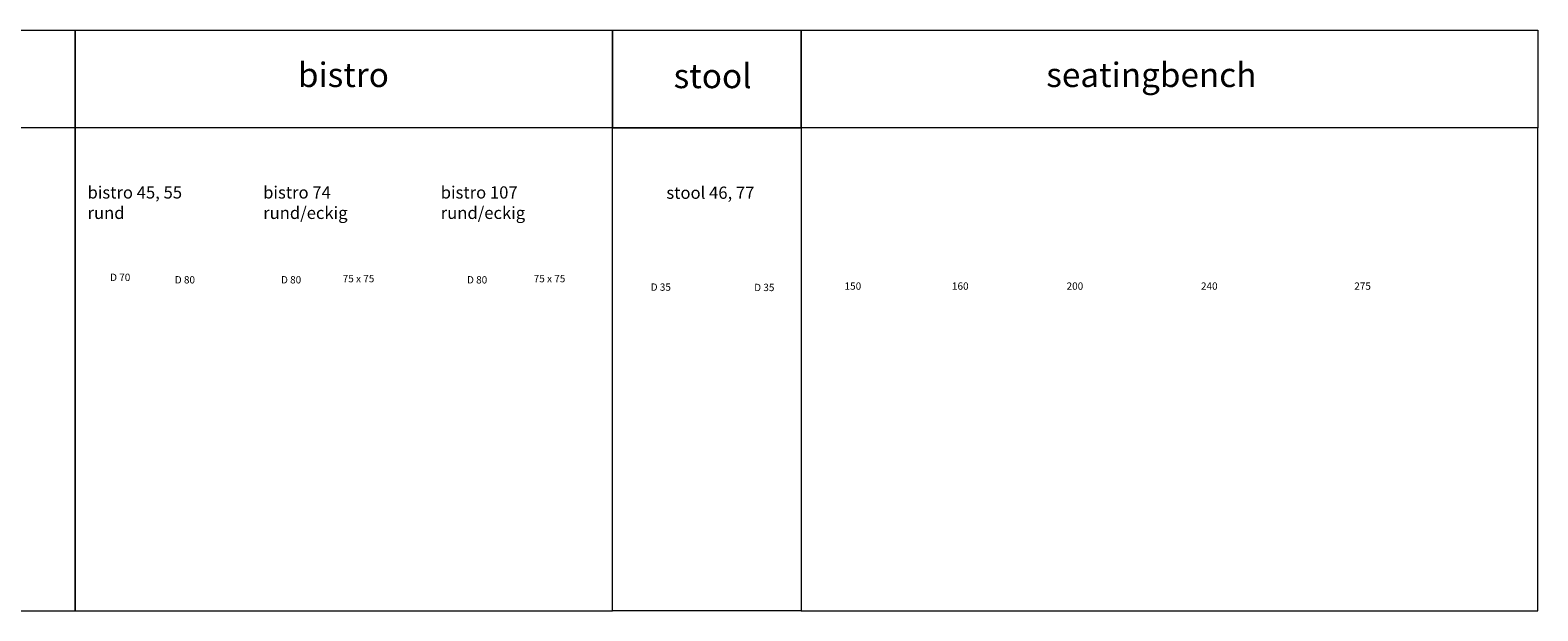
# Model space of a CAD drawing. Units: centimetres. Extents: x 0 to 12352, y 0 to 1188.
# Drawn here: x 9264 to 12352, y 0 to 1188 of the extents above; entities that cross this region are included whole.
import ezdxf

# ---------------------------------------------------------------- set-up
doc = ezdxf.new("R2010")
doc.units = ezdxf.units.CM
doc.header["$LTSCALE"] = 50
doc.layers.add("vifian'frame_3D", color=7, linetype='Continuous', lineweight=0)
doc.styles.add('Arial', font='arial.ttf')

msp = doc.modelspace()

# ---------------------------------------------------------------- linework, layer by layer
at = {"layer": "vifian'frame_3D", "color": 0, "lineweight": 0, "flags": 128}
for points in [[(6338.5, 1188.5), (9355.8, 1188.5), (9355.8, 988.5), (6338.5, 988.5)], [(9355.8, 1188.5), (10456.5, 1188.5), (10456.5, 988.5), (9355.8, 988.5)], [(10456.5, 1188.5), (10843, 1188.5), (10843, 988.5), (10456.5, 988.5)], [(10843, 1188.5), (12351.9, 1188.5), (12351.9, 988.5), (10843, 988.5)], [(6338.5, 0), (9355.8, 0), (9355.8, 988.5), (6338.5, 988.5)], [(9355.8, 0), (10456.5, 0), (10456.5, 988.5), (9355.8, 988.5)], [(10456.5, 988.5), (10843, 988.5), (10843, 0), (10456.5, 0)], [(10843, 0), (12351.9, 0), (12351.9, 988.5), (10843, 988.5)]]:
    msp.add_lwpolyline(points, close=True, dxfattribs=at)

# ---------------------------------------------------------------- texts
at = {"layer": "vifian'frame_3D", "color": 0, "attachment_point": 1, "line_spacing_factor": 1.004016, "style": 'Arial'}
for s, insert, char_height, width in [('bistro', (9812.4, 1122.1), 50, 220.725), ('stool', (10581.9, 1119.8), 50, 189.472), ('seatingbench', (11345.1, 1122.1), 50, 311.441), ('bistro 45, 55 rund', (9381.4, 868.9), 25, 261.004), ('bistro 74 rund/eckig', (9741.1, 868.9), 25, 311.441), ('bistro 107 rund/eckig', (10104.8, 868.9), 25, 311.441), ('stool 46, 77', (10567, 868.3), 25, 212.23), ('D 70', (9427.7, 690.1), 15, 56.153), ('D 80', (9560.2, 685.1, 10), 15, 56.153), ('D 80', (9777.7, 685.1, 29), 15, 56.153), ('75 x 75', (9904.1, 687.5, 29), 15, 76.448), ('D 80', (10158.7, 685, 62), 15, 56.153), ('75 x 75', (10295.3, 687.5, 62), 15, 76.345), ('D 35', (10534.9, 670.1, -42.2), 15, 56.376), ('D 35', (10746.9, 669.4, -38.2), 15, 56.376), ('150', (10932, 672.2, 29), 15, 42.707), ('160', (11151.9, 672.2, 29), 15, 42.707), ('200', (11386.7, 672.2, 29), 15, 44.955), ('240', (11661.9, 672.2, 29), 15, 44.955), ('275', (11975.9, 672.2, 29), 15, 45.178)]:
    msp.add_mtext(s, dxfattribs=dict(at, insert=insert, char_height=char_height, width=width))

doc.saveas('drawing.dxf')
